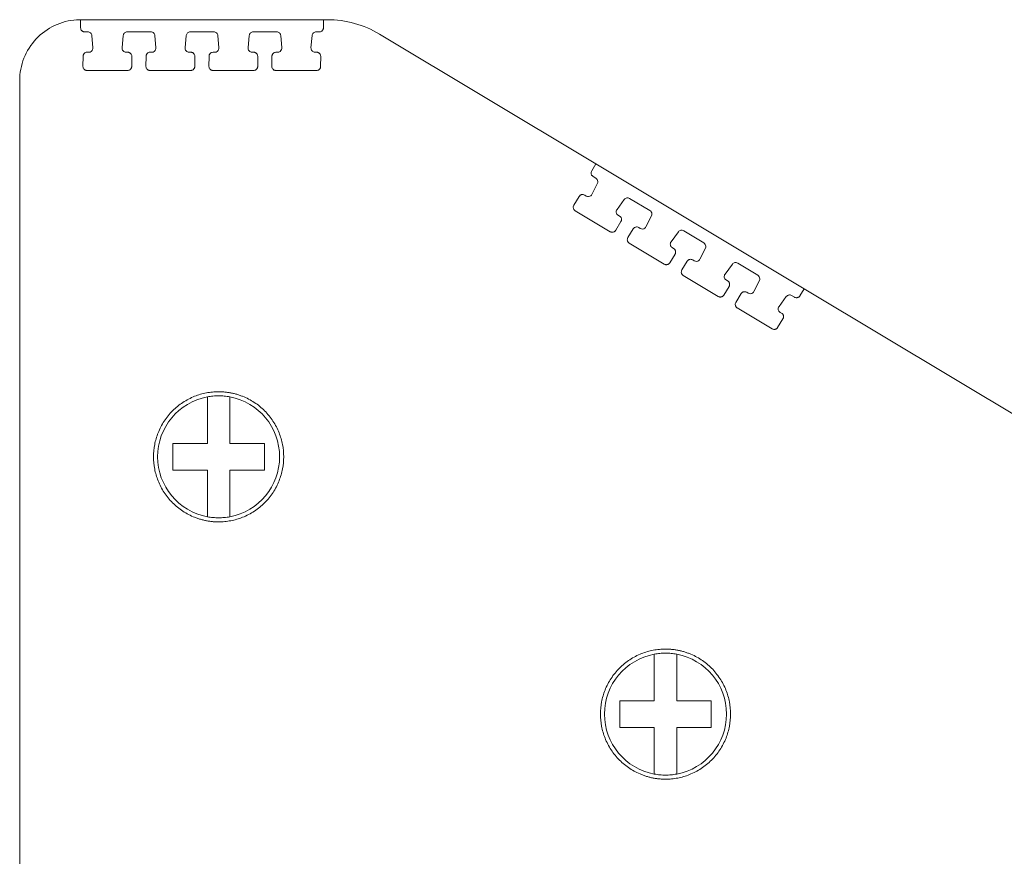
# Model space of a CAD drawing. Units: millimetres. Extents: x 1859 to 2266, y 1087 to 1298.
# Drawn here: x 1861 to 1909, y 1257 to 1298 of the extents above; entities that cross this region are included whole.
import ezdxf

# ---------------------------------------------------------------- set-up
doc = ezdxf.new("R2010")
doc.units = ezdxf.units.MM

# ---------------------------------------------------------------- blocks, each defined once
blk = doc.blocks.new('2')
at = {"color": 7, "linetype": 'Continuous', "lineweight": 15}
for p, q in [((1863.852, 1298.188), (1864.051, 1298.188)), ((1864.048, 1297.788), (1864.051, 1298.188)), ((1864.051, 1298.188), (1875.988, 1298.188)), ((1876.186, 1298.188), (1864.051, 1298.188)), ((1875.988, 1298.188), (1875.991, 1297.787)), ((1875.988, 1298.188), (1876.186, 1298.187)), ((1875.991, 1297.787), (1875.991, 1297.786)), ((1864.405, 1297.588), (1864.246, 1297.588)), ((1864.651, 1296.803), (1864.602, 1297.406)), ((1866.146, 1297.408), (1866.089, 1296.805)), ((1867.505, 1297.588), (1866.343, 1297.588)), ((1867.751, 1296.802), (1867.703, 1297.406)), ((1869.246, 1297.408), (1869.189, 1296.805)), ((1870.6, 1297.588), (1869.443, 1297.588)), ((1870.847, 1296.802), (1870.798, 1297.405)), ((1872.341, 1297.408), (1872.285, 1296.805)), ((1873.695, 1297.588), (1872.539, 1297.588)), ((1873.942, 1296.802), (1873.893, 1297.405)), ((1875.437, 1297.408), (1875.38, 1296.804)), ((1875.792, 1297.588), (1875.634, 1297.588)), ((1889.223, 1291.197), (1878.755, 1297.477)), ((1864.165, 1295.889), (1864.168, 1296.391)), ((1864.367, 1296.588), (1864.453, 1296.588)), ((1866.287, 1296.588), (1866.368, 1296.588)), ((1866.567, 1296.388), (1866.563, 1295.886)), ((1866.567, 1296.39), (1866.567, 1296.388)), ((1867.265, 1295.888), (1867.268, 1296.391)), ((1867.467, 1296.588), (1867.554, 1296.588)), ((1869.387, 1296.588), (1869.468, 1296.588)), ((1869.667, 1296.388), (1869.664, 1295.886)), ((1869.667, 1296.389), (1869.667, 1296.388)), ((1870.36, 1295.888), (1870.364, 1296.391)), ((1870.562, 1296.588), (1870.649, 1296.588)), ((1872.482, 1296.588), (1872.564, 1296.588)), ((1872.762, 1296.388), (1872.759, 1295.886)), ((1872.762, 1296.389), (1872.762, 1296.388)), ((1873.456, 1295.888), (1873.459, 1296.39)), ((1873.657, 1296.588), (1873.744, 1296.588)), ((1875.577, 1296.587), (1875.659, 1296.587)), ((1875.857, 1296.388), (1875.854, 1295.885)), ((1875.857, 1296.389), (1875.857, 1296.388)), ((1866.365, 1295.689), (1864.363, 1295.689)), ((1869.465, 1295.689), (1867.463, 1295.689)), ((1872.56, 1295.688), (1870.559, 1295.689)), ((1875.656, 1295.688), (1873.654, 1295.688)), ((1861.053, 1295.191), (1861.053, 1232.839)), ((1889.185, 1290.753), (1889.393, 1291.095)), ((1889.223, 1291.197), (1889.223, 1291.197)), ((1889.223, 1291.197), (1889.393, 1291.095)), ((1889.393, 1291.095), (1899.63, 1284.955)), ((1889.195, 1289.597), (1889.464, 1290.14)), ((1889.388, 1290.398), (1889.252, 1290.479)), ((1888.841, 1289.56), (1888.915, 1289.515)), ((1888.308, 1289.064), (1888.569, 1289.493)), ((1890.789, 1289.348), (1890.43, 1288.86)), ((1892.047, 1288.803), (1891.05, 1289.401)), ((1890.092, 1287.761), (1888.376, 1288.79)), ((1890.488, 1288.572), (1890.558, 1288.53)), ((1890.625, 1288.257), (1890.364, 1287.828)), ((1891.854, 1288.003), (1892.122, 1288.545)), ((1890.967, 1287.469), (1891.228, 1287.898)), ((1891.5, 1287.965), (1891.574, 1287.921)), ((1893.447, 1287.754), (1893.088, 1287.265)), ((1894.701, 1287.211), (1893.709, 1287.806)), ((1892.751, 1286.166), (1891.034, 1287.196)), ((1893.284, 1286.663), (1893.022, 1286.233)), ((1893.146, 1286.978), (1893.216, 1286.936)), ((1894.508, 1286.411), (1894.777, 1286.953)), ((1893.621, 1285.877), (1893.882, 1286.306)), ((1894.154, 1286.373), (1894.229, 1286.329)), ((1896.102, 1286.162), (1895.743, 1285.673)), ((1897.355, 1285.619), (1896.364, 1286.214)), ((1895.405, 1284.574), (1893.689, 1285.604)), ((1895.801, 1285.386), (1895.871, 1285.344)), ((1897.163, 1284.819), (1897.431, 1285.361)), ((1895.938, 1285.07), (1895.677, 1284.641)), ((1896.276, 1284.285), (1896.537, 1284.714)), ((1896.809, 1284.781), (1896.883, 1284.737)), ((1899.63, 1284.955), (1899.427, 1284.61)), ((1899.63, 1284.955), (1899.801, 1284.853)), ((1911.115, 1278.065), (1899.801, 1284.853)), ((1898.756, 1284.57), (1898.397, 1284.081)), ((1899.154, 1284.541), (1899.018, 1284.622)), ((1898.06, 1282.982), (1896.343, 1284.012)), ((1898.455, 1283.794), (1898.525, 1283.752)), ((1898.593, 1283.478), (1898.331, 1283.049))]:
    blk.add_line(p, q, dxfattribs=at)
for centre, start, end in [((1870.836, 1276.688), 100.564, 259.436), ((1870.836, 1276.688), 280.564, 79.436), ((1892.815, 1264.032), 100.564, 259.436), ((1892.815, 1264.032), 280.564, 79.436)]:
    blk.add_arc(centre, 3, start, end, dxfattribs=at)
for points, knots in [([(1861.053, 1295.191), (1861.053, 1295.567), (1861.125, 1295.943), (1861.401, 1296.642), (1861.605, 1296.965), (1862.119, 1297.513), (1862.428, 1297.739), (1863.107, 1298.061), (1863.477, 1298.157), (1863.852, 1298.182)], [0, 0, 0, 0, 0.25, 0.25, 0.5, 0.5, 0.75, 0.75, 1, 1, 1, 1]), ([(1864.246, 1297.588), (1864.233, 1297.589), (1864.207, 1297.591), (1864.169, 1297.602), (1864.135, 1297.621), (1864.095, 1297.654), (1864.056, 1297.709), (1864.051, 1297.761), (1864.048, 1297.788)], [0, 0, 0, 0, 0.128694, 0.251891, 0.374353, 0.500923, 0.746199, 1, 1, 1, 1]), ([(1875.991, 1297.786), (1875.99, 1297.774), (1875.989, 1297.751), (1875.982, 1297.729), (1875.979, 1297.718)], [0, 0, 0, 0, 0.499908, 1, 1, 1, 1]), ([(1876.186, 1298.188), (1876.636, 1298.188), (1877.085, 1298.127), (1877.952, 1297.887), (1878.37, 1297.708), (1878.755, 1297.477)], [0, 0, 0, 0, 0.5, 0.5, 1, 1, 1, 1]), ([(1864.405, 1297.588), (1864.454, 1297.588), (1864.503, 1297.569), (1864.575, 1297.502), (1864.598, 1297.455), (1864.602, 1297.406)], [0, 0, 0, 0, 0.5, 0.5, 1, 1, 1, 1]), ([(1866.146, 1297.408), (1866.15, 1297.457), (1866.174, 1297.504), (1866.246, 1297.569), (1866.294, 1297.588), (1866.343, 1297.588)], [0, 0, 0, 0, 0.5, 0.5, 1, 1, 1, 1]), ([(1867.505, 1297.588), (1867.554, 1297.588), (1867.603, 1297.569), (1867.676, 1297.502), (1867.699, 1297.455), (1867.703, 1297.406)], [0, 0, 0, 0, 0.5, 0.5, 1, 1, 1, 1]), ([(1869.246, 1297.408), (1869.25, 1297.457), (1869.274, 1297.503), (1869.346, 1297.569), (1869.395, 1297.588), (1869.443, 1297.588)], [0, 0, 0, 0, 0.5, 0.5, 1, 1, 1, 1]), ([(1870.6, 1297.588), (1870.649, 1297.588), (1870.698, 1297.569), (1870.771, 1297.502), (1870.794, 1297.455), (1870.798, 1297.405)], [0, 0, 0, 0, 0.5, 0.5, 1, 1, 1, 1]), ([(1872.341, 1297.408), (1872.346, 1297.456), (1872.369, 1297.503), (1872.441, 1297.569), (1872.49, 1297.588), (1872.539, 1297.588)], [0, 0, 0, 0, 0.5, 0.5, 1, 1, 1, 1]), ([(1873.695, 1297.588), (1873.745, 1297.588), (1873.794, 1297.568), (1873.866, 1297.502), (1873.889, 1297.454), (1873.893, 1297.405)], [0, 0, 0, 0, 0.5, 0.5, 1, 1, 1, 1]), ([(1875.437, 1297.408), (1875.441, 1297.456), (1875.464, 1297.503), (1875.537, 1297.569), (1875.585, 1297.588), (1875.634, 1297.588)], [0, 0, 0, 0, 0.5, 0.5, 1, 1, 1, 1]), ([(1875.979, 1297.718), (1875.973, 1297.706), (1875.963, 1297.681), (1875.938, 1297.649), (1875.902, 1297.618), (1875.853, 1297.593), (1875.813, 1297.589), (1875.792, 1297.588)], [0, 0, 0, 0, 0.1693499, 0.3334845, 0.4991214, 0.7458727, 1, 1, 1, 1]), ([(1866.287, 1296.588), (1866.232, 1296.588), (1866.177, 1296.612), (1866.103, 1296.694), (1866.084, 1296.75), (1866.089, 1296.805)], [0, 0, 0, 0, 0.5, 0.5, 1, 1, 1, 1]), ([(1869.387, 1296.588), (1869.332, 1296.588), (1869.277, 1296.612), (1869.203, 1296.693), (1869.184, 1296.75), (1869.189, 1296.805)], [0, 0, 0, 0, 0.5, 0.5, 1, 1, 1, 1]), ([(1872.482, 1296.588), (1872.427, 1296.588), (1872.372, 1296.612), (1872.298, 1296.693), (1872.279, 1296.75), (1872.285, 1296.805)], [0, 0, 0, 0, 0.5, 0.5, 1, 1, 1, 1]), ([(1875.577, 1296.587), (1875.522, 1296.587), (1875.468, 1296.612), (1875.394, 1296.693), (1875.375, 1296.75), (1875.38, 1296.804)], [0, 0, 0, 0, 0.5, 0.5, 1, 1, 1, 1]), ([(1864.168, 1296.391), (1864.169, 1296.404), (1864.171, 1296.43), (1864.183, 1296.467), (1864.201, 1296.501), (1864.234, 1296.541), (1864.288, 1296.58), (1864.34, 1296.585), (1864.367, 1296.588)], [0, 0, 0, 0, 0.128526, 0.251714, 0.374251, 0.500898, 0.746241, 1, 1, 1, 1]), ([(1864.64, 1296.719), (1864.626, 1296.681), (1864.6, 1296.647), (1864.534, 1296.601), (1864.494, 1296.588), (1864.453, 1296.588)], [0, 0, 0, 0, 0.5, 0.5, 1, 1, 1, 1]), ([(1866.368, 1296.588), (1866.382, 1296.587), (1866.408, 1296.586), (1866.445, 1296.574), (1866.479, 1296.556), (1866.519, 1296.523), (1866.558, 1296.468), (1866.564, 1296.416), (1866.567, 1296.39)], [0, 0, 0, 0, 0.128728, 0.251965, 0.374439, 0.500962, 0.746491, 1, 1, 1, 1]), ([(1867.268, 1296.391), (1867.269, 1296.404), (1867.271, 1296.43), (1867.283, 1296.467), (1867.301, 1296.501), (1867.334, 1296.54), (1867.388, 1296.58), (1867.44, 1296.585), (1867.467, 1296.588)], [0, 0, 0, 0, 0.1285257, 0.2517136, 0.3742512, 0.5008984, 0.7462414, 1, 1, 1, 1]), ([(1867.74, 1296.719), (1867.726, 1296.681), (1867.701, 1296.647), (1867.634, 1296.601), (1867.594, 1296.588), (1867.554, 1296.588)], [0, 0, 0, 0, 0.5, 0.5, 1, 1, 1, 1]), ([(1869.468, 1296.588), (1869.482, 1296.587), (1869.508, 1296.585), (1869.545, 1296.574), (1869.579, 1296.555), (1869.619, 1296.523), (1869.658, 1296.468), (1869.664, 1296.416), (1869.667, 1296.389)], [0, 0, 0, 0, 0.128728, 0.251965, 0.374439, 0.500962, 0.746491, 1, 1, 1, 1]), ([(1870.364, 1296.391), (1870.365, 1296.404), (1870.366, 1296.43), (1870.378, 1296.467), (1870.396, 1296.501), (1870.429, 1296.54), (1870.484, 1296.579), (1870.536, 1296.585), (1870.562, 1296.588)], [0, 0, 0, 0, 0.128526, 0.251714, 0.374251, 0.500898, 0.746241, 1, 1, 1, 1]), ([(1870.835, 1296.718), (1870.822, 1296.68), (1870.796, 1296.647), (1870.73, 1296.601), (1870.689, 1296.588), (1870.649, 1296.588)], [0, 0, 0, 0, 0.5, 0.5, 1, 1, 1, 1]), ([(1872.564, 1296.588), (1872.577, 1296.587), (1872.603, 1296.585), (1872.64, 1296.574), (1872.675, 1296.555), (1872.714, 1296.523), (1872.754, 1296.468), (1872.759, 1296.416), (1872.762, 1296.389)], [0, 0, 0, 0, 0.1287277, 0.2519653, 0.3744394, 0.500962, 0.7464912, 1, 1, 1, 1]), ([(1873.459, 1296.39), (1873.46, 1296.404), (1873.462, 1296.43), (1873.473, 1296.467), (1873.492, 1296.501), (1873.524, 1296.54), (1873.579, 1296.579), (1873.631, 1296.585), (1873.657, 1296.588)], [0, 0, 0, 0, 0.128526, 0.251714, 0.374251, 0.500898, 0.746241, 1, 1, 1, 1]), ([(1873.931, 1296.718), (1873.917, 1296.68), (1873.891, 1296.647), (1873.825, 1296.6), (1873.785, 1296.588), (1873.744, 1296.588)], [0, 0, 0, 0, 0.5, 0.5, 1, 1, 1, 1]), ([(1875.659, 1296.587), (1875.672, 1296.587), (1875.698, 1296.585), (1875.736, 1296.573), (1875.77, 1296.555), (1875.81, 1296.522), (1875.849, 1296.468), (1875.855, 1296.416), (1875.857, 1296.389)], [0, 0, 0, 0, 0.128728, 0.251965, 0.374439, 0.500962, 0.746491, 1, 1, 1, 1]), ([(1864.363, 1295.689), (1864.35, 1295.69), (1864.324, 1295.692), (1864.286, 1295.703), (1864.252, 1295.722), (1864.212, 1295.754), (1864.173, 1295.81), (1864.168, 1295.862), (1864.165, 1295.889)], [0, 0, 0, 0, 0.128694, 0.251891, 0.374353, 0.500923, 0.746199, 1, 1, 1, 1]), ([(1867.463, 1295.689), (1867.45, 1295.69), (1867.424, 1295.691), (1867.386, 1295.703), (1867.352, 1295.721), (1867.312, 1295.754), (1867.273, 1295.809), (1867.268, 1295.862), (1867.265, 1295.888)], [0, 0, 0, 0, 0.128694, 0.251891, 0.374353, 0.500923, 0.746199, 1, 1, 1, 1]), ([(1870.559, 1295.689), (1870.545, 1295.689), (1870.519, 1295.691), (1870.482, 1295.703), (1870.447, 1295.721), (1870.408, 1295.754), (1870.368, 1295.809), (1870.363, 1295.862), (1870.36, 1295.888)], [0, 0, 0, 0, 0.128694, 0.251891, 0.374353, 0.500923, 0.746199, 1, 1, 1, 1]), ([(1873.654, 1295.688), (1873.641, 1295.689), (1873.614, 1295.691), (1873.577, 1295.703), (1873.543, 1295.721), (1873.503, 1295.754), (1873.464, 1295.809), (1873.458, 1295.861), (1873.456, 1295.888)], [0, 0, 0, 0, 0.128694, 0.251891, 0.374353, 0.500923, 0.746199, 1, 1, 1, 1]), ([(1866.551, 1295.819), (1866.546, 1295.807), (1866.535, 1295.782), (1866.51, 1295.75), (1866.475, 1295.72), (1866.426, 1295.694), (1866.386, 1295.691), (1866.365, 1295.689)], [0, 0, 0, 0, 0.16935, 0.333485, 0.499121, 0.745873, 1, 1, 1, 1]), ([(1869.652, 1295.819), (1869.646, 1295.807), (1869.635, 1295.782), (1869.61, 1295.75), (1869.575, 1295.719), (1869.526, 1295.694), (1869.486, 1295.69), (1869.465, 1295.689)], [0, 0, 0, 0, 0.16935, 0.333485, 0.499121, 0.745873, 1, 1, 1, 1]), ([(1872.747, 1295.819), (1872.741, 1295.806), (1872.731, 1295.782), (1872.706, 1295.75), (1872.67, 1295.719), (1872.621, 1295.694), (1872.581, 1295.69), (1872.56, 1295.688)], [0, 0, 0, 0, 0.16935, 0.333485, 0.499121, 0.745873, 1, 1, 1, 1]), ([(1875.842, 1295.819), (1875.837, 1295.806), (1875.826, 1295.782), (1875.801, 1295.75), (1875.766, 1295.719), (1875.717, 1295.694), (1875.676, 1295.69), (1875.656, 1295.688)], [0, 0, 0, 0, 0.16935, 0.333485, 0.499121, 0.745873, 1, 1, 1, 1]), ([(1889.252, 1290.479), (1889.241, 1290.487), (1889.22, 1290.502), (1889.193, 1290.531), (1889.173, 1290.565), (1889.156, 1290.613), (1889.151, 1290.681), (1889.173, 1290.728), (1889.185, 1290.753)], [0, 0, 0, 0, 0.128694, 0.251891, 0.374353, 0.500923, 0.746199, 1, 1, 1, 1]), ([(1888.569, 1289.493), (1888.577, 1289.504), (1888.592, 1289.525), (1888.621, 1289.551), (1888.654, 1289.571), (1888.702, 1289.588), (1888.769, 1289.593), (1888.817, 1289.571), (1888.841, 1289.56)], [0, 0, 0, 0, 0.128526, 0.251714, 0.374251, 0.500898, 0.746241, 1, 1, 1, 1]), ([(1888.376, 1288.79), (1888.365, 1288.798), (1888.343, 1288.813), (1888.317, 1288.842), (1888.297, 1288.876), (1888.28, 1288.924), (1888.274, 1288.992), (1888.297, 1289.039), (1888.308, 1289.064)], [0, 0, 0, 0, 0.128694, 0.251891, 0.374353, 0.500923, 0.746199, 1, 1, 1, 1]), ([(1889.143, 1289.531), (1889.111, 1289.506), (1889.072, 1289.49), (1888.991, 1289.485), (1888.95, 1289.494), (1888.915, 1289.515)], [0, 0, 0, 0, 0.5, 0.5, 1, 1, 1, 1]), ([(1890.789, 1289.348), (1890.817, 1289.388), (1890.861, 1289.416), (1890.957, 1289.435), (1891.009, 1289.426), (1891.05, 1289.401)], [0, 0, 0, 0, 0.5, 0.5, 1, 1, 1, 1]), ([(1890.488, 1288.572), (1890.44, 1288.601), (1890.406, 1288.649), (1890.384, 1288.757), (1890.397, 1288.816), (1890.43, 1288.86)], [0, 0, 0, 0, 0.5, 0.5, 1, 1, 1, 1]), ([(1890.558, 1288.53), (1890.572, 1288.52), (1890.6, 1288.501), (1890.63, 1288.459), (1890.65, 1288.412), (1890.653, 1288.377), (1890.654, 1288.36)], [0, 0, 0, 0, 0.254473, 0.497687, 0.747415, 1, 1, 1, 1]), ([(1890.654, 1288.36), (1890.654, 1288.348), (1890.652, 1288.325), (1890.642, 1288.29), (1890.631, 1288.268), (1890.625, 1288.257)], [0, 0, 0, 0, 0.324216, 0.65384, 1, 1, 1, 1]), ([(1890.319, 1287.777), (1890.308, 1287.769), (1890.286, 1287.753), (1890.248, 1287.739), (1890.202, 1287.731), (1890.147, 1287.734), (1890.111, 1287.752), (1890.092, 1287.761)], [0, 0, 0, 0, 0.16935, 0.333485, 0.499121, 0.745873, 1, 1, 1, 1]), ([(1891.228, 1287.898), (1891.236, 1287.909), (1891.251, 1287.931), (1891.28, 1287.956), (1891.313, 1287.976), (1891.361, 1287.993), (1891.428, 1287.998), (1891.475, 1287.977), (1891.5, 1287.965)], [0, 0, 0, 0, 0.128526, 0.251714, 0.374251, 0.500898, 0.746241, 1, 1, 1, 1]), ([(1891.801, 1287.937), (1891.77, 1287.911), (1891.73, 1287.896), (1891.65, 1287.89), (1891.609, 1287.9), (1891.574, 1287.921)], [0, 0, 0, 0, 0.5, 0.5, 1, 1, 1, 1]), ([(1893.447, 1287.754), (1893.476, 1287.793), (1893.52, 1287.821), (1893.616, 1287.84), (1893.667, 1287.831), (1893.709, 1287.806)], [0, 0, 0, 0, 0.5, 0.5, 1, 1, 1, 1]), ([(1891.034, 1287.196), (1891.023, 1287.203), (1891.002, 1287.218), (1890.975, 1287.248), (1890.956, 1287.281), (1890.938, 1287.33), (1890.933, 1287.397), (1890.955, 1287.445), (1890.967, 1287.469)], [0, 0, 0, 0, 0.128694, 0.251891, 0.374353, 0.500923, 0.746199, 1, 1, 1, 1]), ([(1893.146, 1286.978), (1893.099, 1287.006), (1893.065, 1287.055), (1893.043, 1287.163), (1893.056, 1287.221), (1893.088, 1287.265)], [0, 0, 0, 0, 0.5, 0.5, 1, 1, 1, 1]), ([(1893.216, 1286.936), (1893.23, 1286.926), (1893.258, 1286.906), (1893.289, 1286.865), (1893.309, 1286.817), (1893.311, 1286.783), (1893.313, 1286.766)], [0, 0, 0, 0, 0.2544734, 0.4976873, 0.7474148, 1, 1, 1, 1]), ([(1893.313, 1286.766), (1893.312, 1286.754), (1893.311, 1286.73), (1893.301, 1286.695), (1893.289, 1286.674), (1893.284, 1286.663)], [0, 0, 0, 0, 0.324216, 0.65384, 1, 1, 1, 1]), ([(1892.978, 1286.182), (1892.967, 1286.174), (1892.945, 1286.159), (1892.907, 1286.144), (1892.861, 1286.136), (1892.806, 1286.14), (1892.769, 1286.157), (1892.751, 1286.166)], [0, 0, 0, 0, 0.16935, 0.333485, 0.499121, 0.745873, 1, 1, 1, 1]), ([(1893.882, 1286.306), (1893.89, 1286.317), (1893.905, 1286.339), (1893.934, 1286.364), (1893.967, 1286.384), (1894.016, 1286.401), (1894.083, 1286.406), (1894.13, 1286.384), (1894.154, 1286.373)], [0, 0, 0, 0, 0.128526, 0.251714, 0.374251, 0.500898, 0.746241, 1, 1, 1, 1]), ([(1894.456, 1286.345), (1894.424, 1286.319), (1894.385, 1286.304), (1894.304, 1286.298), (1894.263, 1286.308), (1894.229, 1286.329)], [0, 0, 0, 0, 0.5, 0.5, 1, 1, 1, 1]), ([(1896.102, 1286.162), (1896.131, 1286.201), (1896.175, 1286.229), (1896.27, 1286.248), (1896.322, 1286.239), (1896.364, 1286.214)], [0, 0, 0, 0, 0.5, 0.5, 1, 1, 1, 1]), ([(1893.689, 1285.604), (1893.678, 1285.611), (1893.656, 1285.626), (1893.63, 1285.656), (1893.61, 1285.689), (1893.593, 1285.738), (1893.588, 1285.805), (1893.61, 1285.853), (1893.621, 1285.877)], [0, 0, 0, 0, 0.128694, 0.251891, 0.374353, 0.500923, 0.746199, 1, 1, 1, 1]), ([(1895.801, 1285.386), (1895.753, 1285.414), (1895.719, 1285.463), (1895.697, 1285.571), (1895.71, 1285.629), (1895.743, 1285.673)], [0, 0, 0, 0, 0.5, 0.5, 1, 1, 1, 1]), ([(1895.871, 1285.344), (1895.885, 1285.334), (1895.913, 1285.314), (1895.943, 1285.272), (1895.963, 1285.225), (1895.966, 1285.191), (1895.967, 1285.174)], [0, 0, 0, 0, 0.254473, 0.497687, 0.747415, 1, 1, 1, 1]), ([(1895.967, 1285.174), (1895.967, 1285.162), (1895.966, 1285.138), (1895.955, 1285.103), (1895.944, 1285.082), (1895.938, 1285.07)], [0, 0, 0, 0, 0.324216, 0.65384, 1, 1, 1, 1]), ([(1896.537, 1284.714), (1896.545, 1284.725), (1896.559, 1284.746), (1896.589, 1284.772), (1896.622, 1284.792), (1896.67, 1284.809), (1896.737, 1284.814), (1896.784, 1284.792), (1896.809, 1284.781)], [0, 0, 0, 0, 0.128526, 0.251714, 0.374251, 0.500898, 0.746241, 1, 1, 1, 1]), ([(1897.11, 1284.753), (1897.079, 1284.727), (1897.039, 1284.712), (1896.959, 1284.706), (1896.918, 1284.716), (1896.883, 1284.737)], [0, 0, 0, 0, 0.5, 0.5, 1, 1, 1, 1]), ([(1895.632, 1284.59), (1895.621, 1284.582), (1895.599, 1284.567), (1895.561, 1284.552), (1895.515, 1284.544), (1895.461, 1284.547), (1895.424, 1284.565), (1895.405, 1284.574)], [0, 0, 0, 0, 0.16935, 0.333485, 0.499121, 0.745873, 1, 1, 1, 1]), ([(1896.343, 1284.012), (1896.332, 1284.019), (1896.311, 1284.034), (1896.284, 1284.064), (1896.265, 1284.097), (1896.247, 1284.146), (1896.242, 1284.213), (1896.264, 1284.261), (1896.276, 1284.285)], [0, 0, 0, 0, 0.128694, 0.251891, 0.374353, 0.500923, 0.746199, 1, 1, 1, 1]), ([(1898.756, 1284.57), (1898.785, 1284.609), (1898.829, 1284.637), (1898.925, 1284.656), (1898.976, 1284.647), (1899.018, 1284.622)], [0, 0, 0, 0, 0.5, 0.5, 1, 1, 1, 1]), ([(1899.381, 1284.557), (1899.37, 1284.549), (1899.348, 1284.533), (1899.31, 1284.519), (1899.264, 1284.511), (1899.209, 1284.514), (1899.172, 1284.532), (1899.154, 1284.541)], [0, 0, 0, 0, 0.16935, 0.333485, 0.499121, 0.745873, 1, 1, 1, 1]), ([(1898.455, 1283.794), (1898.408, 1283.822), (1898.374, 1283.871), (1898.352, 1283.979), (1898.365, 1284.037), (1898.397, 1284.081)], [0, 0, 0, 0, 0.5, 0.5, 1, 1, 1, 1]), ([(1898.525, 1283.752), (1898.539, 1283.742), (1898.567, 1283.722), (1898.598, 1283.68), (1898.618, 1283.633), (1898.62, 1283.599), (1898.622, 1283.582)], [0, 0, 0, 0, 0.254473, 0.497687, 0.747415, 1, 1, 1, 1]), ([(1898.622, 1283.582), (1898.621, 1283.57), (1898.62, 1283.546), (1898.61, 1283.511), (1898.598, 1283.489), (1898.593, 1283.478)], [0, 0, 0, 0, 0.324216, 0.65384, 1, 1, 1, 1]), ([(1898.287, 1282.998), (1898.276, 1282.99), (1898.254, 1282.975), (1898.216, 1282.96), (1898.17, 1282.952), (1898.115, 1282.955), (1898.078, 1282.973), (1898.06, 1282.982)], [0, 0, 0, 0, 0.1693499, 0.3334845, 0.4991214, 0.7458727, 1, 1, 1, 1]), ([(1870.836, 1273.488), (1870.778, 1273.489), (1870.663, 1273.49), (1870.491, 1273.505), (1870.32, 1273.528), (1870.152, 1273.56), (1869.985, 1273.601), (1869.82, 1273.652), (1869.508, 1273.766), (1869.066, 1273.993), (1868.558, 1274.41), (1868.142, 1274.918), (1867.848, 1275.487), (1867.673, 1276.084), (1867.618, 1276.688), (1867.673, 1277.291), (1867.848, 1277.888), (1868.142, 1278.458), (1868.558, 1278.966), (1869.066, 1279.382), (1869.546, 1279.629), (1869.942, 1279.766), (1870.235, 1279.836), (1870.534, 1279.88), (1870.735, 1279.885), (1870.836, 1279.888)], [0, 0, 0, 0, 0.017294, 0.03446, 0.051548, 0.068609, 0.085693, 0.10285, 0.12013, 0.185083, 0.250088, 0.31504, 0.380046, 0.440004, 0.500014, 0.559972, 0.619983, 0.684935, 0.749941, 0.814893, 0.879898, 0.910029, 0.939909, 0.96981, 1, 1, 1, 1]), ([(1870.836, 1279.888), (1870.894, 1279.887), (1871.009, 1279.885), (1871.181, 1279.871), (1871.352, 1279.848), (1871.52, 1279.816), (1871.687, 1279.775), (1871.852, 1279.724), (1872.164, 1279.61), (1872.606, 1279.382), (1873.114, 1278.966), (1873.53, 1278.458), (1873.824, 1277.889), (1873.999, 1277.291), (1874.055, 1276.688), (1873.999, 1276.085), (1873.824, 1275.487), (1873.531, 1274.918), (1873.114, 1274.41), (1872.606, 1273.993), (1872.126, 1273.746), (1871.73, 1273.61), (1871.437, 1273.54), (1871.138, 1273.496), (1870.937, 1273.491), (1870.836, 1273.488)], [0, 0, 0, 0, 0.017294, 0.03446, 0.051548, 0.068609, 0.085693, 0.10285, 0.12013, 0.185083, 0.250088, 0.31504, 0.380046, 0.440004, 0.500014, 0.559972, 0.619983, 0.684935, 0.749941, 0.814893, 0.879898, 0.910029, 0.939909, 0.96981, 1, 1, 1, 1]), ([(1870.286, 1277.338), (1870.286, 1277.394), (1870.285, 1277.517), (1870.286, 1277.712), (1870.286, 1277.945), (1870.286, 1278.222), (1870.286, 1278.594), (1870.285, 1279.079), (1870.286, 1279.437), (1870.286, 1279.637)], [0, 0, 0, 0, 0.069502, 0.150292, 0.242569, 0.360744, 0.501607, 0.722204, 1, 1, 1, 1]), ([(1870.836, 1279.688), (1870.79, 1279.687), (1870.698, 1279.686), (1870.56, 1279.676), (1870.422, 1279.66), (1870.332, 1279.645), (1870.286, 1279.637)], [0, 0, 0, 0, 0.250254, 0.5, 0.749746, 1, 1, 1, 1]), ([(1871.386, 1279.637), (1871.341, 1279.645), (1871.25, 1279.66), (1871.112, 1279.676), (1870.974, 1279.686), (1870.882, 1279.687), (1870.836, 1279.688)], [0, 0, 0, 0, 0.250254, 0.5, 0.749746, 1, 1, 1, 1]), ([(1871.386, 1279.637), (1871.386, 1279.553), (1871.386, 1279.392), (1871.386, 1279.153), (1871.386, 1278.931), (1871.386, 1278.726), (1871.386, 1278.487), (1871.386, 1278.223), (1871.386, 1277.912), (1871.387, 1277.623), (1871.386, 1277.426), (1871.386, 1277.338)], [0, 0, 0, 0, 0.117863, 0.226593, 0.326185, 0.416639, 0.49797, 0.639002, 0.757335, 0.891493, 1, 1, 1, 1]), ([(1868.586, 1277.338), (1868.657, 1277.338), (1868.794, 1277.338), (1869.069, 1277.338), (1869.353, 1277.338), (1869.643, 1277.338), (1869.868, 1277.338), (1870.078, 1277.338), (1870.22, 1277.338), (1870.286, 1277.338)], [0, 0, 0, 0, 0.1316938, 0.2515244, 0.4989641, 0.6384323, 0.7599635, 0.8880283, 1, 1, 1, 1]), ([(1868.586, 1276.038), (1868.586, 1276.11), (1868.586, 1276.254), (1868.586, 1276.471), (1868.586, 1276.724), (1868.586, 1277.014), (1868.586, 1277.229), (1868.586, 1277.338)], [0, 0, 0, 0, 0.168181, 0.333793, 0.50003, 0.748896, 1, 1, 1, 1]), ([(1871.386, 1277.338), (1871.452, 1277.338), (1871.593, 1277.338), (1871.803, 1277.338), (1872.027, 1277.338), (1872.317, 1277.338), (1872.602, 1277.338), (1872.878, 1277.338), (1873.015, 1277.338), (1873.086, 1277.338)], [0, 0, 0, 0, 0.11169, 0.239406, 0.360487, 0.499439, 0.747809, 0.867926, 1, 1, 1, 1]), ([(1873.086, 1277.338), (1873.086, 1277.265), (1873.086, 1277.121), (1873.086, 1276.904), (1873.086, 1276.652), (1873.086, 1276.362), (1873.086, 1276.146), (1873.086, 1276.038)], [0, 0, 0, 0, 0.168181, 0.333793, 0.50003, 0.748896, 1, 1, 1, 1]), ([(1870.286, 1276.038), (1870.22, 1276.038), (1870.079, 1276.038), (1869.869, 1276.038), (1869.645, 1276.038), (1869.355, 1276.038), (1869.07, 1276.038), (1868.794, 1276.038), (1868.658, 1276.038), (1868.586, 1276.038)], [0, 0, 0, 0, 0.1116895, 0.2394064, 0.3604872, 0.499439, 0.7478086, 0.8679261, 1, 1, 1, 1]), ([(1870.286, 1273.739), (1870.286, 1273.823), (1870.286, 1273.984), (1870.286, 1274.222), (1870.286, 1274.444), (1870.286, 1274.649), (1870.286, 1274.888), (1870.286, 1275.153), (1870.286, 1275.463), (1870.285, 1275.752), (1870.286, 1275.95), (1870.286, 1276.038)], [0, 0, 0, 0, 0.117863, 0.226593, 0.326185, 0.416639, 0.49797, 0.639002, 0.757335, 0.891493, 1, 1, 1, 1]), ([(1871.386, 1276.038), (1871.386, 1275.981), (1871.387, 1275.859), (1871.387, 1275.663), (1871.386, 1275.431), (1871.386, 1275.153), (1871.386, 1274.781), (1871.387, 1274.296), (1871.386, 1273.938), (1871.386, 1273.739)], [0, 0, 0, 0, 0.069502, 0.150292, 0.242569, 0.360744, 0.501607, 0.722204, 1, 1, 1, 1]), ([(1873.086, 1276.038), (1873.015, 1276.038), (1872.879, 1276.038), (1872.604, 1276.038), (1872.319, 1276.038), (1872.029, 1276.038), (1871.804, 1276.038), (1871.594, 1276.038), (1871.452, 1276.038), (1871.386, 1276.038)], [0, 0, 0, 0, 0.131694, 0.251524, 0.498964, 0.638432, 0.759964, 0.888028, 1, 1, 1, 1]), ([(1870.286, 1273.739), (1870.332, 1273.731), (1870.422, 1273.715), (1870.56, 1273.7), (1870.698, 1273.69), (1870.79, 1273.689), (1870.836, 1273.688)], [0, 0, 0, 0, 0.250254, 0.5, 0.749746, 1, 1, 1, 1]), ([(1870.836, 1273.688), (1870.882, 1273.689), (1870.974, 1273.69), (1871.112, 1273.7), (1871.25, 1273.715), (1871.341, 1273.731), (1871.386, 1273.739)], [0, 0, 0, 0, 0.250254, 0.5, 0.749746, 1, 1, 1, 1]), ([(1892.815, 1260.832), (1892.757, 1260.833), (1892.641, 1260.835), (1892.469, 1260.849), (1892.299, 1260.872), (1892.131, 1260.904), (1891.964, 1260.945), (1891.799, 1260.996), (1891.486, 1261.11), (1891.045, 1261.338), (1890.537, 1261.754), (1890.12, 1262.262), (1889.827, 1262.831), (1889.652, 1263.429), (1889.596, 1264.032), (1889.652, 1264.635), (1889.827, 1265.233), (1890.12, 1265.802), (1890.537, 1266.31), (1891.045, 1266.727), (1891.525, 1266.974), (1891.921, 1267.11), (1892.214, 1267.18), (1892.512, 1267.224), (1892.714, 1267.229), (1892.815, 1267.232)], [0, 0, 0, 0, 0.017294, 0.03446, 0.051548, 0.068609, 0.085693, 0.10285, 0.12013, 0.185083, 0.250088, 0.31504, 0.380046, 0.440004, 0.500014, 0.559972, 0.619983, 0.684935, 0.749941, 0.814893, 0.879898, 0.910029, 0.939909, 0.96981, 1, 1, 1, 1]), ([(1892.265, 1264.682), (1892.264, 1264.739), (1892.264, 1264.861), (1892.264, 1265.057), (1892.265, 1265.289), (1892.264, 1265.567), (1892.265, 1265.939), (1892.264, 1266.424), (1892.264, 1266.782), (1892.265, 1266.981)], [0, 0, 0, 0, 0.069502, 0.150292, 0.242569, 0.360744, 0.501607, 0.722204, 1, 1, 1, 1]), ([(1892.815, 1267.032), (1892.769, 1267.031), (1892.676, 1267.03), (1892.538, 1267.02), (1892.401, 1267.005), (1892.31, 1266.989), (1892.265, 1266.981)], [0, 0, 0, 0, 0.250254, 0.5, 0.749746, 1, 1, 1, 1]), ([(1892.815, 1267.232), (1892.873, 1267.231), (1892.988, 1267.229), (1893.16, 1267.215), (1893.33, 1267.192), (1893.499, 1267.16), (1893.666, 1267.119), (1893.83, 1267.068), (1894.143, 1266.954), (1894.585, 1266.727), (1895.093, 1266.31), (1895.509, 1265.802), (1895.802, 1265.233), (1895.978, 1264.636), (1896.033, 1264.032), (1895.978, 1263.429), (1895.803, 1262.832), (1895.509, 1262.262), (1895.093, 1261.754), (1894.585, 1261.338), (1894.105, 1261.091), (1893.709, 1260.954), (1893.416, 1260.884), (1893.117, 1260.84), (1892.916, 1260.835), (1892.815, 1260.832)], [0, 0, 0, 0, 0.017294, 0.03446, 0.051548, 0.068609, 0.085693, 0.10285, 0.12013, 0.185083, 0.250088, 0.31504, 0.380046, 0.440004, 0.500014, 0.559972, 0.619983, 0.684935, 0.749941, 0.814893, 0.879898, 0.910029, 0.939909, 0.96981, 1, 1, 1, 1]), ([(1893.365, 1266.981), (1893.319, 1266.989), (1893.228, 1267.005), (1893.091, 1267.02), (1892.953, 1267.03), (1892.861, 1267.031), (1892.815, 1267.032)], [0, 0, 0, 0, 0.250254, 0.5, 0.749746, 1, 1, 1, 1]), ([(1893.365, 1266.981), (1893.365, 1266.897), (1893.365, 1266.736), (1893.365, 1266.498), (1893.365, 1266.276), (1893.365, 1266.071), (1893.365, 1265.832), (1893.365, 1265.567), (1893.364, 1265.257), (1893.366, 1264.968), (1893.365, 1264.77), (1893.365, 1264.682)], [0, 0, 0, 0, 0.117863, 0.226593, 0.326185, 0.416639, 0.49797, 0.639002, 0.757335, 0.891493, 1, 1, 1, 1]), ([(1890.565, 1264.682), (1890.636, 1264.682), (1890.772, 1264.682), (1891.047, 1264.682), (1891.331, 1264.682), (1891.622, 1264.682), (1891.846, 1264.682), (1892.057, 1264.682), (1892.199, 1264.682), (1892.265, 1264.682)], [0, 0, 0, 0, 0.131694, 0.251524, 0.498964, 0.638432, 0.759964, 0.888028, 1, 1, 1, 1]), ([(1890.565, 1263.382), (1890.565, 1263.455), (1890.565, 1263.599), (1890.565, 1263.816), (1890.564, 1264.068), (1890.565, 1264.358), (1890.565, 1264.574), (1890.565, 1264.682)], [0, 0, 0, 0, 0.168181, 0.333793, 0.50003, 0.748896, 1, 1, 1, 1]), ([(1893.365, 1264.682), (1893.431, 1264.682), (1893.572, 1264.682), (1893.782, 1264.682), (1894.006, 1264.682), (1894.296, 1264.682), (1894.581, 1264.682), (1894.857, 1264.682), (1894.993, 1264.682), (1895.065, 1264.682)], [0, 0, 0, 0, 0.1116895, 0.2394064, 0.3604872, 0.499439, 0.7478086, 0.8679261, 1, 1, 1, 1]), ([(1895.065, 1264.682), (1895.065, 1264.61), (1895.065, 1264.466), (1895.065, 1264.249), (1895.065, 1263.996), (1895.064, 1263.706), (1895.065, 1263.491), (1895.065, 1263.382)], [0, 0, 0, 0, 0.168181, 0.333793, 0.50003, 0.748896, 1, 1, 1, 1]), ([(1892.265, 1263.382), (1892.199, 1263.382), (1892.058, 1263.382), (1891.847, 1263.382), (1891.624, 1263.382), (1891.333, 1263.382), (1891.049, 1263.382), (1890.773, 1263.382), (1890.636, 1263.382), (1890.565, 1263.382)], [0, 0, 0, 0, 0.11169, 0.239406, 0.360487, 0.499439, 0.747809, 0.867926, 1, 1, 1, 1]), ([(1892.265, 1261.083), (1892.265, 1261.167), (1892.265, 1261.328), (1892.264, 1261.567), (1892.264, 1261.789), (1892.264, 1261.994), (1892.265, 1262.233), (1892.264, 1262.497), (1892.265, 1262.808), (1892.264, 1263.097), (1892.264, 1263.294), (1892.265, 1263.382)], [0, 0, 0, 0, 0.1178626, 0.2265931, 0.3261851, 0.4166394, 0.4979699, 0.6390019, 0.7573351, 0.8914927, 1, 1, 1, 1]), ([(1893.365, 1263.382), (1893.365, 1263.326), (1893.365, 1263.203), (1893.365, 1263.008), (1893.364, 1262.775), (1893.365, 1262.498), (1893.364, 1262.126), (1893.365, 1261.64), (1893.365, 1261.283), (1893.365, 1261.083)], [0, 0, 0, 0, 0.069502, 0.150292, 0.242569, 0.360744, 0.501607, 0.722204, 1, 1, 1, 1]), ([(1895.065, 1263.382), (1894.993, 1263.382), (1894.857, 1263.382), (1894.582, 1263.382), (1894.298, 1263.382), (1894.008, 1263.382), (1893.783, 1263.382), (1893.572, 1263.382), (1893.431, 1263.382), (1893.365, 1263.382)], [0, 0, 0, 0, 0.131694, 0.251524, 0.498964, 0.638432, 0.759964, 0.888028, 1, 1, 1, 1]), ([(1892.265, 1261.083), (1892.31, 1261.075), (1892.401, 1261.06), (1892.538, 1261.044), (1892.676, 1261.034), (1892.769, 1261.033), (1892.815, 1261.032)], [0, 0, 0, 0, 0.250254, 0.5, 0.749746, 1, 1, 1, 1]), ([(1892.815, 1261.032), (1892.861, 1261.033), (1892.953, 1261.034), (1893.091, 1261.044), (1893.228, 1261.06), (1893.319, 1261.075), (1893.365, 1261.083)], [0, 0, 0, 0, 0.250254, 0.5, 0.749746, 1, 1, 1, 1])]:
    blk.add_open_spline(points, degree=3, knots=knots, dxfattribs=at)
for points in [[(1864.651, 1296.803), (1864.652, 1296.797), (1864.652, 1296.792), (1864.652, 1296.787)], [(1867.751, 1296.802), (1867.752, 1296.797), (1867.752, 1296.792), (1867.752, 1296.786)], [(1870.847, 1296.802), (1870.847, 1296.797), (1870.847, 1296.792), (1870.847, 1296.786)], [(1873.942, 1296.802), (1873.942, 1296.797), (1873.943, 1296.791), (1873.943, 1296.786)], [(1864.652, 1296.787), (1864.652, 1296.764), (1864.648, 1296.74), (1864.64, 1296.719)], [(1867.752, 1296.786), (1867.752, 1296.763), (1867.748, 1296.74), (1867.74, 1296.719)], [(1870.847, 1296.786), (1870.847, 1296.763), (1870.843, 1296.74), (1870.835, 1296.718)], [(1873.943, 1296.786), (1873.943, 1296.763), (1873.939, 1296.74), (1873.931, 1296.718)], [(1866.563, 1295.886), (1866.563, 1295.875), (1866.561, 1295.852), (1866.555, 1295.83), (1866.551, 1295.819)], [(1869.664, 1295.886), (1869.663, 1295.874), (1869.662, 1295.852), (1869.655, 1295.83), (1869.652, 1295.819)], [(1872.759, 1295.886), (1872.758, 1295.874), (1872.757, 1295.852), (1872.75, 1295.83), (1872.747, 1295.819)], [(1875.854, 1295.885), (1875.853, 1295.874), (1875.852, 1295.851), (1875.846, 1295.83), (1875.842, 1295.819)], [(1889.388, 1290.398), (1889.446, 1290.363), (1889.484, 1290.296), (1889.484, 1290.228)], [(1889.484, 1290.228), (1889.484, 1290.197), (1889.477, 1290.167), (1889.464, 1290.14)], [(1889.195, 1289.597), (1889.183, 1289.572), (1889.165, 1289.549), (1889.143, 1289.531)], [(1892.047, 1288.803), (1892.105, 1288.768), (1892.143, 1288.701), (1892.143, 1288.633)], [(1892.143, 1288.633), (1892.143, 1288.603), (1892.136, 1288.572), (1892.122, 1288.545)], [(1890.364, 1287.828), (1890.357, 1287.818), (1890.345, 1287.8), (1890.328, 1287.784), (1890.319, 1287.777)], [(1891.854, 1288.003), (1891.841, 1287.977), (1891.823, 1287.955), (1891.801, 1287.937)], [(1894.701, 1287.211), (1894.759, 1287.176), (1894.797, 1287.109), (1894.797, 1287.041)], [(1894.797, 1287.041), (1894.797, 1287.011), (1894.79, 1286.98), (1894.777, 1286.953)], [(1893.022, 1286.233), (1893.016, 1286.224), (1893.003, 1286.205), (1892.986, 1286.19), (1892.978, 1286.182)], [(1894.508, 1286.411), (1894.496, 1286.385), (1894.478, 1286.363), (1894.456, 1286.345)], [(1897.355, 1285.619), (1897.414, 1285.584), (1897.452, 1285.517), (1897.452, 1285.449)], [(1897.452, 1285.449), (1897.452, 1285.419), (1897.445, 1285.388), (1897.431, 1285.361)], [(1897.163, 1284.819), (1897.15, 1284.793), (1897.132, 1284.771), (1897.11, 1284.753)], [(1895.677, 1284.641), (1895.671, 1284.632), (1895.658, 1284.613), (1895.641, 1284.598), (1895.632, 1284.59)], [(1899.427, 1284.61), (1899.42, 1284.6), (1899.407, 1284.58), (1899.39, 1284.565), (1899.381, 1284.557)], [(1898.331, 1283.049), (1898.325, 1283.04), (1898.312, 1283.021), (1898.295, 1283.006), (1898.287, 1282.998)]]:
    blk.add_open_spline(points, degree=3, dxfattribs=at)

msp = doc.modelspace()

# ---------------------------------------------------------------- block references
msp.add_blockref('2', (0, 0))

doc.saveas('drawing.dxf')
